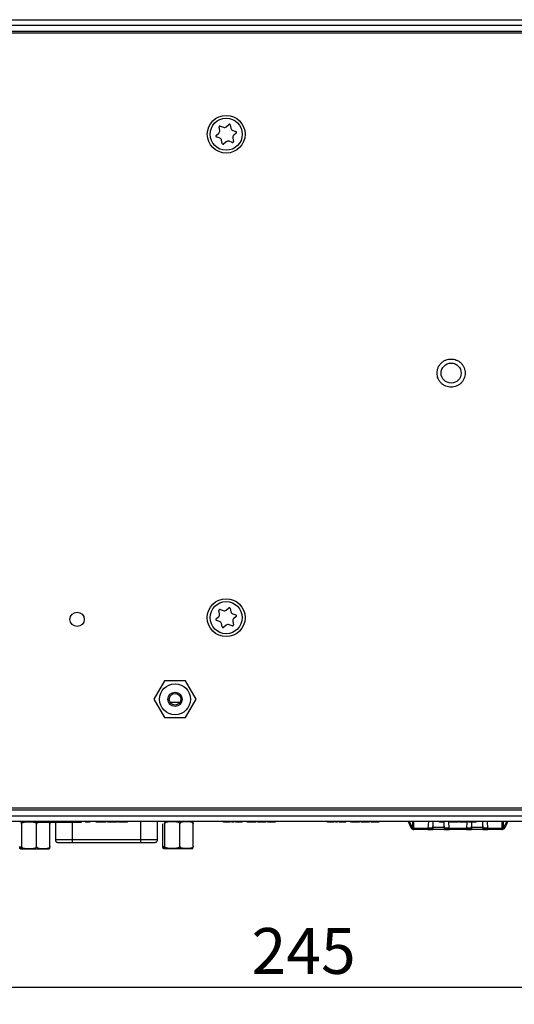
# Model space of a CAD drawing. Units: millimetres. Extents: x 16 to 823, y 42 to 525.
# Drawn here: x 617 to 704, y 236 to 408 of the extents above; entities that cross this region are included whole.
import ezdxf

# ---------------------------------------------------------------- set-up
doc = ezdxf.new("R2010")
doc.units = ezdxf.units.MM
doc.layers.add('KG-DIMENSIONS', color=7, linetype='Continuous')
doc.styles.add('SLDTEXTSTYLE0', font='TXT', dxfattribs={"width": 0.605})
doc.dimstyles.new('SLDDIMSTYLE0', dxfattribs={"dimtxt": 8, "dimasz": 7, "dimexe": 0, "dimexo": 0.0625, "dimgap": 2, "dimtad": 1, "dimrnd": 1e-09, "dimzin": 12, "dimdsep": 46, "dimtxsty": 'SLDTEXTSTYLE0', "dimsah": 1, "dimcen": 0.09, "dimadec": 0, "dimazin": 3, "dimtfac": 1, "dimtofl": 0, "dimtmove": 0, "dimatfit": 3, "dimfxl": 1, "dimfrac": 2, "dimtolj": 1, "dimtzin": 12, "dimarcsym": 0})

# ---------------------------------------------------------------- blocks, each defined once
blk = doc.blocks.new('_D_10')
at = {"layer": 'KG-DIMENSIONS'}
for p, q in [((542.02, 273.3), (542.02, 236.14)), ((787.02, 273.3), (787.02, 236.14)), ((542.02, 239.14), (787.02, 239.14))]:
    blk.add_line(p, q, dxfattribs=at)
for points in [[(542.02, 239.14), (549.02, 238.14), (549.02, 240.14)], [(787.02, 239.14), (780.02, 240.14), (780.02, 238.14)]]:
    blk.add_solid(points, dxfattribs=at)
at = {"layer": 'KG-DIMENSIONS', "insert": (657.88, 249.46), "char_height": 8, "attachment_point": 1, "style": 'SLDTEXTSTYLE0'}
blk.add_mtext('245', dxfattribs=at)

msp = doc.modelspace()

# ---------------------------------------------------------------- linework, layer by layer
at = {"color": 7, "linetype": 'Continuous', "lineweight": 25}
for p, q in [((561.524, 408.047), (767.524, 408.047)), ((767.524, 407.047), (561.524, 407.047)), ((561.524, 406.047), (767.524, 406.047)), ((716.756, 405.697), (612.293, 405.697)), ((652.316, 388.707), (652.202, 389.288)), ((652.4, 389.461), (652.96, 389.269)), ((653.459, 389.367), (653.905, 389.757)), ((654.154, 389.671), (654.268, 389.09)), ((654.602, 388.707), (655.163, 388.515)), ((651.704, 387.837), (652.151, 388.226)), ((652.316, 387.387), (651.755, 387.579)), ((652.763, 386.423), (652.649, 387.004)), ((654.518, 386.632), (653.957, 386.824)), ((654.602, 387.387), (654.716, 386.806)), ((655.213, 388.257), (654.767, 387.867)), ((653.459, 386.727), (653.012, 386.337)), ((652.306, 304.307), (652.192, 304.888)), ((652.39, 305.061), (652.95, 304.869)), ((653.449, 304.967), (653.895, 305.357)), ((654.144, 305.271), (654.258, 304.69)), ((654.592, 304.307), (655.153, 304.115)), ((651.694, 303.437), (652.141, 303.826)), ((652.306, 302.987), (651.745, 303.179)), ((652.753, 302.023), (652.639, 302.604)), ((654.592, 302.987), (654.706, 302.406)), ((655.203, 303.857), (654.757, 303.467)), ((653.449, 302.327), (653.002, 301.937)), ((654.508, 302.232), (653.947, 302.424)), ((642.677, 292.597), (640.829, 289.397)), ((646.372, 292.597), (642.677, 292.597)), ((648.219, 289.397), (646.372, 292.597)), ((640.829, 289.397), (642.677, 286.197)), ((645.376, 288.86), (643.673, 288.86)), ((646.372, 286.197), (648.219, 289.397)), ((642.677, 286.197), (646.372, 286.197)), ((767.524, 270.047), (561.524, 270.047)), ((716.756, 270.397), (612.293, 270.397)), ((561.524, 269.047), (767.524, 269.047)), ((767.524, 268.047), (561.524, 268.047)), ((617.568, 267.997), (619.977, 267.997)), ((617.721, 267.597), (617.721, 263.697)), ((620.061, 267.947), (620.061, 268.047)), ((620.359, 263.697), (620.359, 267.597)), ((620.563, 267.947), (620.563, 268.047)), ((620.563, 267.947), (620.653, 267.947)), ((620.671, 268.047), (620.671, 267.934)), ((620.724, 267.947), (620.724, 268.047)), ((620.724, 267.947), (622.066, 267.947)), ((622.066, 267.947), (622.066, 268.047)), ((622.693, 263.697), (622.693, 267.597)), ((622.979, 267.947), (622.979, 268.047)), ((622.979, 267.947), (625.306, 267.947)), ((623.639, 267.947), (623.639, 264.857)), ((625.081, 267.947), (625.081, 267.934)), ((625.306, 267.947), (625.306, 268.047)), ((625.719, 267.947), (625.719, 268.047)), ((626.147, 267.947), (626.147, 268.047)), ((626.147, 267.947), (627.543, 267.947)), ((626.95, 267.934), (626.95, 267.947)), ((627.543, 267.947), (627.543, 268.047)), ((627.641, 267.934), (627.641, 268.047)), ((627.656, 267.947), (627.722, 267.947)), ((627.722, 267.947), (627.722, 268.047)), ((628.187, 267.947), (628.187, 268.047)), ((628.909, 267.947), (628.909, 268.047)), ((629.247, 267.947), (628.909, 267.947)), ((629.247, 267.947), (629.247, 268.047)), ((629.684, 267.947), (629.684, 268.047)), ((630.743, 267.947), (630.743, 268.047)), ((631.074, 267.947), (630.743, 267.947)), ((631.074, 267.947), (631.074, 268.047)), ((631.076, 267.947), (631.074, 267.947)), ((631.076, 267.947), (631.076, 268.047)), ((631.424, 267.947), (631.076, 267.947)), ((631.424, 267.947), (631.424, 268.047)), ((631.768, 267.947), (631.424, 267.947)), ((631.768, 267.947), (631.768, 268.047)), ((632.115, 267.947), (631.768, 267.947)), ((632.115, 267.947), (632.115, 268.047)), ((632.116, 267.947), (632.115, 267.947)), ((632.116, 267.947), (632.116, 268.047)), ((632.447, 267.947), (632.116, 267.947)), ((632.447, 267.947), (632.447, 268.047)), ((632.721, 267.947), (632.721, 268.047)), ((632.954, 267.947), (632.954, 268.047)), ((633.577, 267.947), (633.577, 268.047)), ((634.204, 267.947), (634.204, 268.047)), ((634.437, 267.947), (634.437, 268.047)), ((634.67, 267.947), (634.67, 268.047)), ((634.935, 267.947), (634.935, 268.047)), ((635.404, 267.947), (635.404, 268.047)), ((635.984, 267.947), (635.984, 268.047)), ((636.211, 267.947), (636.211, 268.047)), ((641.459, 264.857), (641.459, 268.047)), ((642.406, 263.747), (642.406, 267.647)), ((642.711, 267.647), (642.711, 263.747)), ((645.349, 263.747), (645.349, 267.647)), ((647.683, 263.747), (647.683, 267.647)), ((653.009, 267.947), (653.009, 268.047)), ((653.183, 267.947), (653.183, 268.047)), ((653.583, 267.947), (653.583, 268.047)), ((653.999, 267.947), (653.999, 268.047)), ((654.157, 267.947), (654.157, 268.047)), ((654.433, 267.947), (654.433, 268.047)), ((654.772, 267.947), (654.433, 267.947)), ((654.772, 267.947), (654.772, 268.047)), ((655.071, 267.947), (655.071, 268.047)), ((656.259, 267.947), (655.071, 267.947)), ((656.259, 267.947), (656.259, 268.047)), ((657.128, 267.947), (657.128, 268.047)), ((657.184, 267.947), (657.184, 268.047)), ((657.337, 267.947), (657.337, 268.047)), ((657.577, 267.947), (657.577, 268.047)), ((658.007, 267.947), (658.007, 268.047)), ((658.61, 267.947), (658.007, 267.947)), ((658.61, 267.947), (658.61, 268.047)), ((658.913, 267.947), (658.913, 268.047)), ((658.998, 267.947), (658.998, 268.047)), ((659.236, 267.947), (659.236, 268.047)), ((659.621, 267.947), (659.621, 268.047)), ((660.136, 267.947), (660.136, 268.047)), ((660.351, 267.947), (660.351, 268.047)), ((660.635, 267.947), (660.635, 268.047)), ((660.664, 267.947), (660.664, 268.047)), ((660.77, 267.947), (660.77, 268.047)), ((660.977, 267.947), (660.977, 268.047)), ((661.316, 267.947), (661.316, 268.047)), ((661.699, 267.947), (661.699, 268.047)), ((661.905, 267.947), (661.905, 268.047)), ((662.005, 267.947), (662.005, 268.047)), ((662.04, 267.947), (662.04, 268.047)), ((671.109, 267.947), (671.109, 268.047)), ((671.283, 267.947), (671.283, 268.047)), ((671.683, 267.947), (671.683, 268.047)), ((672.099, 267.947), (672.099, 268.047)), ((672.257, 267.947), (672.257, 268.047)), ((672.533, 267.947), (672.533, 268.047)), ((672.872, 267.947), (672.533, 267.947)), ((672.872, 267.947), (672.872, 268.047)), ((673.154, 267.947), (673.154, 268.047)), ((673.324, 267.947), (673.324, 268.047)), ((673.746, 267.947), (673.746, 268.047)), ((674.143, 267.947), (674.143, 268.047)), ((674.327, 267.947), (674.327, 268.047)), ((675.228, 267.947), (675.228, 268.047)), ((675.284, 267.947), (675.284, 268.047)), ((675.437, 267.947), (675.437, 268.047)), ((675.677, 267.947), (675.677, 268.047)), ((676.107, 267.947), (676.107, 268.047)), ((676.71, 267.947), (676.107, 267.947)), ((676.71, 267.947), (676.71, 268.047)), ((677.013, 267.947), (677.013, 268.047)), ((677.098, 267.947), (677.098, 268.047)), ((677.336, 267.947), (677.336, 268.047)), ((677.721, 267.947), (677.721, 268.047)), ((678.236, 267.947), (678.236, 268.047)), ((678.451, 267.947), (678.451, 268.047)), ((678.735, 267.947), (678.735, 268.047)), ((678.764, 267.947), (678.764, 268.047)), ((678.87, 267.947), (678.87, 268.047)), ((679.077, 267.947), (679.077, 268.047)), ((679.416, 267.947), (679.416, 268.047)), ((679.799, 267.947), (679.799, 268.047)), ((680.005, 267.947), (680.005, 268.047)), ((680.105, 267.947), (680.105, 268.047)), ((680.14, 267.947), (680.14, 268.047)), ((685.185, 268.047), (685.655, 266.995)), ((685.364, 268.124), (685.825, 267.101)), ((685.825, 267.101), (685.655, 266.995)), ((685.942, 268.047), (685.942, 266.92)), ((686.142, 268.047), (686.142, 266.92)), ((686.192, 266.92), (686.192, 268.047)), ((686.192, 266.92), (688.652, 266.92)), ((686.192, 266.92), (686.192, 266.67)), ((688.635, 266.67), (686.192, 266.67)), ((688.648, 266.67), (688.635, 266.67)), ((688.648, 266.67), (688.735, 266.67)), ((688.731, 268.047), (688.652, 266.92)), ((688.662, 266.87), (689.502, 266.87)), ((688.749, 266.87), (688.735, 266.67)), ((688.735, 266.67), (689.412, 266.67)), ((688.749, 266.87), (689.412, 266.87)), ((689.412, 266.67), (689.412, 266.87)), ((691.602, 266.67), (689.412, 266.67)), ((689.512, 266.877), (689.512, 266.68)), ((689.538, 267.101), (689.538, 267.066)), ((689.538, 267.066), (689.538, 266.995)), ((691.476, 266.995), (689.538, 266.995)), ((690.657, 267.947), (690.657, 268.047)), ((690.995, 267.947), (690.657, 267.947)), ((690.995, 267.947), (690.995, 268.047)), ((691.432, 267.947), (691.432, 268.047)), ((691.476, 266.995), (691.476, 267.101)), ((691.502, 266.877), (691.502, 266.68)), ((691.512, 266.87), (692.355, 266.87)), ((691.602, 266.87), (691.602, 266.67)), ((691.602, 266.87), (692.265, 266.87)), ((691.602, 266.67), (692.279, 266.67)), ((692.265, 266.87), (692.279, 266.67)), ((692.279, 266.67), (692.366, 266.67)), ((692.362, 266.92), (692.283, 268.047)), ((692.362, 266.92), (695.402, 266.92)), ((692.379, 266.67), (692.366, 266.67)), ((695.385, 266.67), (692.379, 266.67)), ((692.504, 267.947), (692.504, 268.047)), ((692.862, 267.947), (692.504, 267.947)), ((692.862, 267.947), (692.862, 268.047)), ((693.559, 267.947), (692.862, 267.947)), ((693.559, 267.947), (693.559, 268.047)), ((693.917, 267.947), (693.559, 267.947)), ((693.917, 267.947), (693.917, 268.047)), ((694.148, 267.947), (694.148, 268.047)), ((694.669, 267.947), (694.148, 267.947)), ((694.669, 267.947), (694.669, 268.047)), ((695.027, 267.947), (694.669, 267.947)), ((695.027, 267.947), (695.027, 268.047)), ((695.551, 267.947), (695.027, 267.947)), ((695.398, 266.67), (695.385, 266.67)), ((695.398, 266.67), (695.485, 266.67)), ((695.474, 267.947), (695.402, 266.92)), ((695.408, 266.87), (696.252, 266.87)), ((695.499, 266.87), (695.485, 266.67)), ((695.485, 266.67), (696.162, 266.67)), ((695.551, 267.947), (695.551, 268.047)), ((695.729, 267.947), (695.729, 268.047)), ((697.072, 267.947), (695.729, 267.947)), ((696.162, 266.67), (696.162, 266.87)), ((698.352, 266.67), (696.162, 266.67)), ((696.262, 266.877), (696.262, 266.68)), ((696.288, 267.101), (696.288, 267.065)), ((696.288, 267.065), (696.288, 266.995)), ((698.226, 266.995), (696.288, 266.995)), ((697.072, 267.947), (697.072, 268.047)), ((698.252, 266.877), (698.252, 266.68)), ((698.252, 266.877), (698.254, 266.876)), ((698.262, 266.87), (699.102, 266.87)), ((698.352, 266.87), (698.352, 266.67)), ((698.352, 266.67), (699.029, 266.67)), ((699.015, 266.87), (699.029, 266.67)), ((699.029, 266.67), (699.116, 266.67)), ((699.112, 266.92), (699.033, 268.047)), ((699.112, 266.92), (701.572, 266.92)), ((699.129, 266.67), (699.116, 266.67)), ((701.572, 266.67), (699.129, 266.67)), ((701.572, 268.047), (701.572, 266.92)), ((701.572, 266.67), (701.572, 266.92)), ((701.622, 266.92), (701.622, 268.047)), ((701.822, 266.92), (701.822, 268.047)), ((702.109, 266.995), (701.939, 267.101)), ((638.509, 264.857), (626.589, 264.857)), ((626.589, 264.857), (626.589, 264.407)), ((638.509, 264.857), (638.509, 264.407)), ((617.568, 263.297), (622.541, 263.297)), ((624.089, 264.407), (626.589, 264.407)), ((626.589, 264.407), (638.509, 264.407)), ((638.509, 264.407), (641.009, 264.407)), ((642.558, 263.347), (647.531, 263.347))]:
    msp.add_line(p, q, dxfattribs=at)
at = {"color": 8, "linetype": 'Continuous', "lineweight": 25}
for p, q in [((626.589, 267.947), (626.589, 264.857)), ((638.509, 268.047), (638.509, 264.857)), ((689.514, 266.92), (688.652, 266.92)), ((692.362, 266.92), (691.494, 266.92)), ((696.264, 266.92), (695.402, 266.92)), ((699.112, 266.92), (698.25, 266.92)), ((626.589, 264.857), (623.639, 264.857)), ((641.459, 264.857), (638.509, 264.857))]:
    msp.add_line(p, q, dxfattribs=at)
at = {"color": 7, "linetype": 'Continuous', "lineweight": 25, "flags": 128}
for points in [[(688.635, 266.67), (688.635, 266.675), (688.636, 266.689), (688.637, 266.712), (688.64, 266.743), (688.642, 266.781), (688.645, 266.824), (688.649, 266.871), (688.652, 266.92)], [(692.362, 266.92), (692.365, 266.871), (692.369, 266.824), (692.372, 266.781), (692.374, 266.743), (692.376, 266.712), (692.378, 266.689), (692.379, 266.675), (692.379, 266.67)], [(695.385, 266.67), (695.385, 266.675), (695.386, 266.689), (695.387, 266.712), (695.39, 266.743), (695.392, 266.781), (695.395, 266.824), (695.399, 266.871), (695.402, 266.92)], [(699.112, 266.92), (699.115, 266.871), (699.119, 266.824), (699.122, 266.781), (699.124, 266.743), (699.126, 266.712), (699.128, 266.689), (699.129, 266.675), (699.129, 266.67)]]:
    msp.add_lwpolyline(points, dxfattribs=at)
at = {"color": 7, "linetype": 'Continuous', "lineweight": 25}
for centre, radius in [((653.459, 388.047), 3.3), ((653.459, 388.047), 2.8), ((692.704, 346.347), 1.75), ((653.449, 303.647), 3.3), ((653.449, 303.647), 2.8), ((627.444, 303.347), 1.25), ((644.524, 289.397), 2.705), ((644.524, 289.397), 1.25), ((644.524, 289.397), 1.007)]:
    msp.add_circle(centre, radius, dxfattribs=at)
for centre, radius, start, end in [((651.817, 388.609), 0.508, 311.09227, 11.09227), ((652.351, 389.318), 0.152, 71.09227, 191.09227), ((653.125, 389.75), 0.508, 251.09227, 311.09227), ((654.005, 389.642), 0.152, 11.09227, 131.09227), ((654.767, 389.188), 0.508, 191.09227, 251.09227), ((655.113, 388.371), 0.152, 311.09227, 71.09227), ((651.804, 387.723), 0.152, 131.09227, 251.09227), ((652.151, 386.906), 0.508, 11.09227, 71.09227), ((653.793, 386.344), 0.508, 71.09227, 131.09227), ((654.567, 386.776), 0.152, 251.09227, 11.09227), ((655.101, 387.485), 0.508, 131.09227, 191.09227), ((652.913, 386.452), 0.152, 191.09227, 311.09227), ((651.807, 304.209), 0.508, 311.09227, 11.09227), ((652.341, 304.918), 0.152, 71.09227, 191.09227), ((653.115, 305.35), 0.508, 251.09227, 311.09227), ((653.995, 305.242), 0.152, 11.09227, 131.09227), ((654.757, 304.788), 0.508, 191.09227, 251.09227), ((651.794, 303.323), 0.152, 131.09227, 251.09227), ((652.141, 302.506), 0.508, 11.09227, 71.09227), ((655.091, 303.085), 0.508, 131.09227, 191.09227), ((655.103, 303.971), 0.152, 311.09227, 71.09227), ((652.903, 302.052), 0.152, 191.09227, 311.09227), ((653.783, 301.944), 0.508, 71.09227, 131.09227), ((654.557, 302.376), 0.152, 251.09227, 11.09227), ((686.192, 266.92), 0.25, 180, 270), ((686.192, 266.92), 0.05, 180, 270), ((701.572, 266.92), 0.05, 270, 360), ((701.572, 266.92), 0.25, 270, 360)]:
    msp.add_arc(centre, radius, start, end, dxfattribs=at)
for points, knots in [([(690.249, 346.347), (690.282, 346.656), (690.333, 347.133), (690.638, 347.705), (690.956, 348.095), (691.347, 348.415), (691.919, 348.711), (692.704, 348.862), (693.49, 348.711), (694.062, 348.415), (694.453, 348.095), (694.771, 347.705), (695.076, 347.132), (695.127, 346.656), (695.16, 346.347)], [0, 0, 0, 0, 0.1197214, 0.1848952, 0.2499999, 0.3151739, 0.3802787, 0.5000011, 0.6197215, 0.6848953, 0.7500004, 0.8151738, 0.8802786, 1, 1, 1, 1]), ([(695.16, 346.347), (695.127, 346.038), (695.076, 345.561), (694.77, 344.989), (694.453, 344.599), (694.062, 344.279), (693.49, 343.983), (692.704, 343.832), (691.919, 343.983), (691.346, 344.279), (690.956, 344.599), (690.638, 344.989), (690.333, 345.561), (690.282, 346.038), (690.249, 346.347)], [0, 0, 0, 0, 0.1197215, 0.1848952, 0.2499996, 0.3151739, 0.3802787, 0.4999992, 0.6197216, 0.6848956, 0.7500007, 0.8151738, 0.8802785, 1, 1, 1, 1]), ([(617.611, 267.985), (617.625, 267.985), (617.653, 267.985), (617.688, 267.921), (617.71, 267.804), (617.718, 267.707), (617.72, 267.645), (617.721, 267.607), (617.721, 267.597)], [0, 0, 0, 0, 0.3331229, 0.6685177, 0.8372644, 0.9057847, 0.974835, 1, 1, 1, 1]), ([(617.721, 267.597), (617.723, 267.621), (617.728, 267.668), (617.768, 267.745), (617.855, 267.835), (618.108, 267.961), (618.552, 268), (619.062, 267.996), (619.492, 267.996), (619.825, 267.972), (620.06, 267.92), (620.225, 267.83), (620.303, 267.757), (620.35, 267.675), (620.356, 267.623), (620.359, 267.597)], [0, 0, 0, 0, 0.0221155, 0.0441919, 0.0807649, 0.1440983, 0.3239116, 0.5296258, 0.6689346, 0.7636976, 0.8718635, 0.9113737, 0.9511436, 0.9757481, 1, 1, 1, 1]), ([(620.061, 267.947), (620.072, 267.947), (620.093, 267.947), (620.176, 267.947), (620.286, 267.947), (620.417, 267.947), (620.516, 267.947), (620.563, 267.947)], [0, 0, 0, 0, 0.2220327, 0.4244517, 0.6132963, 0.818406, 1, 1, 1, 1]), ([(620.359, 267.597), (620.361, 267.621), (620.365, 267.668), (620.4, 267.745), (620.478, 267.833), (620.578, 267.902), (620.657, 267.913), (620.68, 267.916)], [0, 0, 0, 0, 0.1288541, 0.2574787, 0.4705729, 0.8395768, 1, 1, 1, 1]), ([(620.677, 267.947), (620.676, 267.947), (620.673, 267.947), (620.703, 267.947), (620.724, 267.947)], [0, 0, 0, 0, 0.3318436, 1, 1, 1, 1]), ([(622.066, 267.947), (622.138, 267.947), (622.292, 267.947), (622.603, 267.947), (622.842, 267.947), (622.979, 267.947)], [0, 0, 0, 0, 0.2709284, 0.5822358, 1, 1, 1, 1]), ([(622.274, 267.947), (622.345, 267.932), (622.449, 267.909), (622.574, 267.83), (622.643, 267.757), (622.685, 267.675), (622.69, 267.623), (622.693, 267.597)], [0, 0, 0, 0, 0.3902585, 0.5782728, 0.7675166, 0.8845961, 1, 1, 1, 1]), ([(622.693, 267.597), (622.693, 267.603), (622.693, 267.631), (622.691, 267.688), (622.685, 267.772), (622.671, 267.868), (622.651, 267.943), (622.635, 267.946), (622.628, 267.947)], [0, 0, 0, 0, 0.021946, 0.1105343, 0.2273995, 0.4058183, 0.737016, 1, 1, 1, 1]), ([(625.306, 267.947), (625.385, 267.947), (625.556, 267.947), (625.854, 267.947), (626.036, 267.947), (626.147, 267.947)], [0, 0, 0, 0, 0.2550529, 0.5500468, 1, 1, 1, 1]), ([(627.543, 267.947), (627.561, 267.947), (627.596, 267.947), (627.628, 267.947), (627.643, 267.947), (627.64, 267.947), (627.64, 267.947)], [0, 0, 0, 0, 0.3299706, 0.6353462, 0.9237355, 1, 1, 1, 1]), ([(627.722, 267.947), (627.791, 267.947), (627.923, 267.947), (628.066, 267.947), (628.153, 267.947), (628.176, 267.947), (628.187, 267.947)], [0, 0, 0, 0, 0.2979546, 0.5709724, 0.7833918, 1, 1, 1, 1]), ([(629.684, 267.947), (629.594, 267.947), (629.435, 267.947), (629.304, 267.947), (629.247, 267.947)], [0, 0, 0, 0, 0.5647037, 1, 1, 1, 1]), ([(632.954, 267.947), (632.879, 267.947), (632.737, 267.947), (632.726, 267.947), (632.721, 267.947)], [0, 0, 0, 0, 0.5242057, 1, 1, 1, 1]), ([(633.577, 267.947), (633.441, 267.947), (633.207, 267.947), (633.029, 267.947), (632.954, 267.947)], [0, 0, 0, 0, 0.57795494, 1, 1, 1, 1]), ([(634.204, 267.947), (634.105, 267.947), (633.919, 267.947), (633.685, 267.947), (633.577, 267.947)], [0, 0, 0, 0, 0.5349212, 1, 1, 1, 1]), ([(634.437, 267.947), (634.428, 267.947), (634.413, 267.947), (634.265, 267.947), (634.204, 267.947)], [0, 0, 0, 0, 0.5898383, 1, 1, 1, 1]), ([(634.935, 267.947), (634.87, 267.947), (634.747, 267.947), (634.695, 267.947), (634.67, 267.947)], [0, 0, 0, 0, 0.5240743, 1, 1, 1, 1]), ([(635.404, 267.947), (635.306, 267.947), (635.137, 267.947), (634.994, 267.947), (634.935, 267.947)], [0, 0, 0, 0, 0.5849619, 1, 1, 1, 1]), ([(635.984, 267.947), (635.891, 267.947), (635.722, 267.947), (635.503, 267.947), (635.404, 267.947)], [0, 0, 0, 0, 0.5486163, 1, 1, 1, 1]), ([(636.211, 267.947), (636.202, 267.947), (636.187, 267.947), (636.043, 267.947), (635.984, 267.947)], [0, 0, 0, 0, 0.5897388, 1, 1, 1, 1]), ([(642.601, 268.035), (642.615, 268.035), (642.643, 268.035), (642.678, 267.971), (642.7, 267.854), (642.708, 267.757), (642.71, 267.695), (642.711, 267.657), (642.711, 267.647)], [0, 0, 0, 0, 0.3331231, 0.668518, 0.8372646, 0.9057847, 0.974835, 1, 1, 1, 1]), ([(642.711, 267.647), (642.713, 267.671), (642.718, 267.718), (642.758, 267.795), (642.845, 267.885), (643.098, 268.011), (643.542, 268.05), (644.052, 268.046), (644.482, 268.046), (644.815, 268.022), (645.05, 267.97), (645.215, 267.88), (645.293, 267.807), (645.34, 267.725), (645.346, 267.673), (645.349, 267.647)], [0, 0, 0, 0, 0.0221198, 0.0441967, 0.0807662, 0.1440994, 0.3239132, 0.5296256, 0.6689349, 0.7636955, 0.871862, 0.9113742, 0.951144, 0.9757483, 1, 1, 1, 1]), ([(645.349, 267.647), (645.351, 267.671), (645.355, 267.718), (645.39, 267.795), (645.468, 267.885), (645.692, 268.011), (646.084, 268.05), (646.535, 268.046), (646.916, 268.046), (647.21, 268.022), (647.418, 267.97), (647.564, 267.88), (647.633, 267.807), (647.675, 267.725), (647.68, 267.673), (647.683, 267.647)], [0, 0, 0, 0, 0.02212, 0.0441968, 0.0807658, 0.1440984, 0.3239134, 0.5296248, 0.6689338, 0.7636964, 0.8718616, 0.9113746, 0.9511439, 0.975748, 1, 1, 1, 1]), ([(647.683, 267.647), (647.683, 267.653), (647.683, 267.681), (647.681, 267.739), (647.675, 267.821), (647.661, 267.919), (647.618, 268.059), (647.571, 268.045), (647.52, 268.048), (647.499, 268.04), (647.484, 268.033)], [0, 0, 0, 0, 0.0082682, 0.0416077, 0.0856043, 0.152765, 0.2774349, 0.7183051, 0.7827223, 1, 1, 1, 1]), ([(653.183, 267.947), (653.152, 267.947), (653.086, 267.947), (653.021, 267.947), (653.014, 267.947), (653.009, 267.947)], [0, 0, 0, 0, 0.2220326, 0.4842675, 1, 1, 1, 1]), ([(653.583, 267.947), (653.538, 267.947), (653.451, 267.947), (653.305, 267.947), (653.229, 267.947), (653.183, 267.947)], [0, 0, 0, 0, 0.2987633, 0.573357, 1, 1, 1, 1]), ([(653.999, 267.947), (653.969, 267.947), (653.909, 267.947), (653.769, 267.947), (653.654, 267.947), (653.583, 267.947)], [0, 0, 0, 0, 0.2850438, 0.556454, 1, 1, 1, 1]), ([(654.157, 267.947), (654.152, 267.947), (654.145, 267.947), (654.069, 267.947), (654.021, 267.947), (653.999, 267.947)], [0, 0, 0, 0, 0.646458, 0.83741544, 1, 1, 1, 1]), ([(657.184, 267.947), (657.166, 267.947), (657.134, 267.947), (657.13, 267.947), (657.128, 267.947)], [0, 0, 0, 0, 0.56584, 1, 1, 1, 1]), ([(657.337, 267.947), (657.303, 267.947), (657.241, 267.947), (657.201, 267.947), (657.184, 267.947)], [0, 0, 0, 0, 0.5506233, 1, 1, 1, 1]), ([(657.577, 267.947), (657.527, 267.947), (657.442, 267.947), (657.368, 267.947), (657.337, 267.947)], [0, 0, 0, 0, 0.5838929, 1, 1, 1, 1]), ([(658.007, 267.947), (657.906, 267.947), (657.763, 267.947), (657.619, 267.947), (657.577, 267.947)], [0, 0, 0, 0, 0.7042286, 1, 1, 1, 1]), ([(658.998, 267.947), (658.971, 267.947), (658.922, 267.947), (658.916, 267.947), (658.913, 267.947)], [0, 0, 0, 0, 0.5632327, 1, 1, 1, 1]), ([(659.236, 267.947), (659.183, 267.947), (659.088, 267.947), (659.025, 267.947), (658.998, 267.947)], [0, 0, 0, 0, 0.56651, 1, 1, 1, 1]), ([(659.621, 267.947), (659.542, 267.947), (659.411, 267.947), (659.286, 267.947), (659.236, 267.947)], [0, 0, 0, 0, 0.5995347, 1, 1, 1, 1]), ([(660.136, 267.947), (660.1, 267.947), (660.024, 267.947), (659.848, 267.947), (659.71, 267.947), (659.621, 267.947)], [0, 0, 0, 0, 0.246764, 0.5134205, 1, 1, 1, 1]), ([(660.351, 267.947), (660.332, 267.947), (660.302, 267.947), (660.184, 267.947), (660.136, 267.947)], [0, 0, 0, 0, 0.5890431, 1, 1, 1, 1]), ([(660.77, 267.947), (660.744, 267.947), (660.695, 267.947), (660.673, 267.947), (660.664, 267.947)], [0, 0, 0, 0, 0.5436776, 1, 1, 1, 1]), ([(660.977, 267.947), (660.932, 267.947), (660.855, 267.947), (660.795, 267.947), (660.77, 267.947)], [0, 0, 0, 0, 0.5803898, 1, 1, 1, 1]), ([(661.316, 267.947), (661.246, 267.947), (661.13, 267.947), (661.02, 267.947), (660.977, 267.947)], [0, 0, 0, 0, 0.608936, 1, 1, 1, 1]), ([(661.699, 267.947), (661.638, 267.947), (661.514, 267.947), (661.383, 267.947), (661.316, 267.947)], [0, 0, 0, 0, 0.4889205, 1, 1, 1, 1]), ([(661.905, 267.947), (661.873, 267.947), (661.813, 267.947), (661.735, 267.947), (661.699, 267.947)], [0, 0, 0, 0, 0.5376577, 1, 1, 1, 1]), ([(662.005, 267.947), (661.993, 267.947), (661.97, 267.947), (661.926, 267.947), (661.905, 267.947)], [0, 0, 0, 0, 0.54228115, 1, 1, 1, 1]), ([(671.283, 267.947), (671.252, 267.947), (671.186, 267.947), (671.121, 267.947), (671.114, 267.947), (671.109, 267.947)], [0, 0, 0, 0, 0.2220342, 0.4842686, 1, 1, 1, 1]), ([(671.683, 267.947), (671.638, 267.947), (671.551, 267.947), (671.405, 267.947), (671.329, 267.947), (671.283, 267.947)], [0, 0, 0, 0, 0.2987525, 0.5733496, 1, 1, 1, 1]), ([(672.099, 267.947), (672.069, 267.947), (672.009, 267.947), (671.869, 267.947), (671.754, 267.947), (671.683, 267.947)], [0, 0, 0, 0, 0.28503148, 0.55644052, 1, 1, 1, 1]), ([(672.257, 267.947), (672.252, 267.947), (672.245, 267.947), (672.169, 267.947), (672.121, 267.947), (672.099, 267.947)], [0, 0, 0, 0, 0.6464548, 0.8374089, 1, 1, 1, 1]), ([(673.324, 267.947), (673.269, 267.947), (673.172, 267.947), (673.159, 267.947), (673.154, 267.947)], [0, 0, 0, 0, 0.5595405, 1, 1, 1, 1]), ([(673.746, 267.947), (673.657, 267.947), (673.499, 267.947), (673.377, 267.947), (673.324, 267.947)], [0, 0, 0, 0, 0.5671886, 1, 1, 1, 1]), ([(674.143, 267.947), (674.078, 267.947), (673.958, 267.947), (673.813, 267.947), (673.746, 267.947)], [0, 0, 0, 0, 0.5400911, 1, 1, 1, 1]), ([(674.327, 267.947), (674.311, 267.947), (674.283, 267.947), (674.186, 267.947), (674.143, 267.947)], [0, 0, 0, 0, 0.5675732, 1, 1, 1, 1]), ([(675.284, 267.947), (675.266, 267.947), (675.234, 267.947), (675.23, 267.947), (675.228, 267.947)], [0, 0, 0, 0, 0.5658357, 1, 1, 1, 1]), ([(675.437, 267.947), (675.403, 267.947), (675.34, 267.947), (675.301, 267.947), (675.284, 267.947)], [0, 0, 0, 0, 0.5506401, 1, 1, 1, 1]), ([(675.677, 267.947), (675.627, 267.947), (675.542, 267.947), (675.468, 267.947), (675.437, 267.947)], [0, 0, 0, 0, 0.5838903, 1, 1, 1, 1]), ([(676.107, 267.947), (676.006, 267.947), (675.863, 267.947), (675.719, 267.947), (675.677, 267.947)], [0, 0, 0, 0, 0.7042233, 1, 1, 1, 1]), ([(677.098, 267.947), (677.071, 267.947), (677.022, 267.947), (677.016, 267.947), (677.013, 267.947)], [0, 0, 0, 0, 0.5632447, 1, 1, 1, 1]), ([(677.336, 267.947), (677.283, 267.947), (677.188, 267.947), (677.125, 267.947), (677.098, 267.947)], [0, 0, 0, 0, 0.5665139, 1, 1, 1, 1]), ([(677.721, 267.947), (677.642, 267.947), (677.511, 267.947), (677.386, 267.947), (677.336, 267.947)], [0, 0, 0, 0, 0.5995347, 1, 1, 1, 1]), ([(678.236, 267.947), (678.2, 267.947), (678.124, 267.947), (677.948, 267.947), (677.81, 267.947), (677.721, 267.947)], [0, 0, 0, 0, 0.2467623, 0.5134201, 1, 1, 1, 1]), ([(678.451, 267.947), (678.432, 267.947), (678.402, 267.947), (678.284, 267.947), (678.236, 267.947)], [0, 0, 0, 0, 0.5890431, 1, 1, 1, 1]), ([(678.87, 267.947), (678.844, 267.947), (678.795, 267.947), (678.773, 267.947), (678.764, 267.947)], [0, 0, 0, 0, 0.5436776, 1, 1, 1, 1]), ([(679.077, 267.947), (679.032, 267.947), (678.955, 267.947), (678.895, 267.947), (678.87, 267.947)], [0, 0, 0, 0, 0.5803854, 1, 1, 1, 1]), ([(679.416, 267.947), (679.346, 267.947), (679.23, 267.947), (679.12, 267.947), (679.077, 267.947)], [0, 0, 0, 0, 0.6089362, 1, 1, 1, 1]), ([(679.799, 267.947), (679.738, 267.947), (679.614, 267.947), (679.483, 267.947), (679.416, 267.947)], [0, 0, 0, 0, 0.4889304, 1, 1, 1, 1]), ([(680.005, 267.947), (679.973, 267.947), (679.913, 267.947), (679.835, 267.947), (679.799, 267.947)], [0, 0, 0, 0, 0.5376419, 1, 1, 1, 1]), ([(680.105, 267.947), (680.093, 267.947), (680.07, 267.947), (680.026, 267.947), (680.005, 267.947)], [0, 0, 0, 0, 0.5422774, 1, 1, 1, 1]), ([(685.655, 266.995), (685.703, 266.932), (685.762, 266.855), (685.904, 266.752), (686.012, 266.702), (686.107, 266.684), (686.125, 266.68)], [0, 0, 0, 0, 0.4008765, 0.5003619, 0.9012411, 1, 1, 1, 1]), ([(685.825, 267.101), (685.854, 267.06), (685.888, 267.013), (685.935, 266.978), (685.942, 266.973)], [0, 0, 0, 0, 0.8504286, 1, 1, 1, 1]), ([(686.171, 266.875), (686.176, 266.875), (686.183, 266.874), (686.19, 266.873), (686.192, 266.873)], [0, 0, 0, 0, 0.62913468, 1, 1, 1, 1]), ([(688.648, 266.67), (688.643, 266.67), (688.636, 266.671), (688.635, 266.674), (688.635, 266.675)], [0, 0, 0, 0, 0.58913425, 1, 1, 1, 1]), ([(689.412, 266.67), (689.422, 266.67), (689.44, 266.67), (689.466, 266.67), (689.49, 266.671), (689.507, 266.674), (689.511, 266.678), (689.512, 266.68)], [0, 0, 0, 0, 0.1658129, 0.3310062, 0.5163655, 0.7732079, 1, 1, 1, 1]), ([(689.51, 266.876), (689.511, 266.876), (689.512, 266.876), (689.512, 266.877), (689.512, 266.877)], [0, 0, 0, 0, 0.6258421, 1, 1, 1, 1]), ([(689.512, 266.877), (689.515, 266.89), (689.52, 266.907), (689.527, 266.968), (689.532, 267.028), (689.537, 267.085), (689.538, 267.101)], [0, 0, 0, 0, 0.3579407, 0.5001366, 0.8580789, 1, 1, 1, 1]), ([(689.512, 266.68), (689.516, 266.7), (689.52, 266.725), (689.528, 266.817), (689.533, 266.898), (689.537, 266.979), (689.538, 266.995)], [0, 0, 0, 0, 0.4008724, 0.4996461, 0.9005188, 1, 1, 1, 1]), ([(689.538, 266.995), (689.548, 267.159), (689.568, 267.493), (689.589, 267.86), (689.6, 268.047)], [0, 0, 0, 0, 0.4926422, 1, 1, 1, 1]), ([(689.538, 267.101), (689.548, 267.265), (689.568, 267.566), (689.587, 267.897), (689.596, 268.047)], [0, 0, 0, 0, 0.546873, 1, 1, 1, 1]), ([(691.432, 267.947), (691.342, 267.947), (691.183, 267.947), (691.052, 267.947), (690.995, 267.947)], [0, 0, 0, 0, 0.5647109, 1, 1, 1, 1]), ([(691.42, 267.947), (691.425, 267.843), (691.438, 267.631), (691.456, 267.328), (691.468, 267.123), (691.475, 267.016), (691.475, 267.004), (691.476, 266.998), (691.476, 266.995)], [0, 0, 0, 0, 0.3118739, 0.6344554, 0.9585449, 0.9792755, 0.9896385, 1, 1, 1, 1]), ([(691.423, 267.947), (691.429, 267.86), (691.44, 267.668), (691.454, 267.438), (691.467, 267.243), (691.473, 267.148), (691.476, 267.101)], [0, 0, 0, 0, 0.2928758, 0.6455606, 0.8226765, 1, 1, 1, 1]), ([(691.476, 267.101), (691.479, 267.057), (691.484, 267.001), (691.491, 266.929), (691.497, 266.893), (691.501, 266.88), (691.502, 266.877)], [0, 0, 0, 0, 0.4012767, 0.5001223, 0.9013912, 1, 1, 1, 1]), ([(691.476, 266.995), (691.479, 266.938), (691.483, 266.86), (691.491, 266.76), (691.496, 266.705), (691.501, 266.685), (691.502, 266.68)], [0, 0, 0, 0, 0.36239448, 0.49964593, 0.86202889, 1, 1, 1, 1]), ([(691.502, 266.68), (691.505, 266.677), (691.511, 266.672), (691.538, 266.67), (691.567, 266.67), (691.591, 266.67), (691.602, 266.67)], [0, 0, 0, 0, 0.37560261, 0.58975862, 0.80507473, 1, 1, 1, 1]), ([(692.352, 266.87), (692.354, 266.871), (692.359, 266.871), (692.363, 266.878), (692.364, 266.889), (692.363, 266.903), (692.362, 266.914), (692.362, 266.92)], [0, 0, 0, 0, 0.1991242, 0.399037, 0.5868636, 0.7796226, 1, 1, 1, 1]), ([(692.379, 266.675), (692.378, 266.673), (692.377, 266.671), (692.369, 266.67), (692.366, 266.67)], [0, 0, 0, 0, 0.5891076, 1, 1, 1, 1]), ([(695.398, 266.67), (695.393, 266.67), (695.386, 266.671), (695.385, 266.674), (695.385, 266.675)], [0, 0, 0, 0, 0.58913425, 1, 1, 1, 1]), ([(696.162, 266.67), (696.172, 266.67), (696.19, 266.67), (696.216, 266.67), (696.24, 266.671), (696.257, 266.674), (696.261, 266.678), (696.262, 266.68)], [0, 0, 0, 0, 0.1658217, 0.3309464, 0.5163156, 0.773211, 1, 1, 1, 1]), ([(696.26, 266.876), (696.261, 266.876), (696.262, 266.876), (696.262, 266.877), (696.262, 266.877)], [0, 0, 0, 0, 0.62585813, 1, 1, 1, 1]), ([(696.262, 266.877), (696.265, 266.89), (696.27, 266.907), (696.277, 266.968), (696.282, 267.028), (696.287, 267.085), (696.288, 267.101)], [0, 0, 0, 0, 0.3579418, 0.5001372, 0.8580816, 1, 1, 1, 1]), ([(696.262, 266.68), (696.266, 266.7), (696.27, 266.725), (696.278, 266.817), (696.283, 266.898), (696.287, 266.979), (696.288, 266.995)], [0, 0, 0, 0, 0.4008747, 0.4996459, 0.9005185, 1, 1, 1, 1]), ([(696.288, 266.995), (696.298, 267.159), (696.318, 267.493), (696.339, 267.86), (696.35, 268.047)], [0, 0, 0, 0, 0.4926134, 1, 1, 1, 1]), ([(696.288, 267.101), (696.298, 267.265), (696.318, 267.566), (696.337, 267.897), (696.346, 268.047)], [0, 0, 0, 0, 0.54685609, 1, 1, 1, 1]), ([(698.164, 268.047), (698.17, 267.943), (698.181, 267.75), (698.197, 267.481), (698.208, 267.295), (698.215, 267.174), (698.218, 267.124), (698.221, 267.079), (698.223, 267.039), (698.225, 267.01), (698.226, 266.995)], [0, 0, 0, 0, 0.2818012, 0.5233768, 0.7613029, 0.82095, 0.8805957, 0.9104164, 0.9552024, 1, 1, 1, 1]), ([(698.167, 268.047), (698.175, 267.927), (698.188, 267.701), (698.203, 267.464), (698.212, 267.317), (698.216, 267.257), (698.219, 267.202), (698.222, 267.154), (698.225, 267.119), (698.226, 267.101)], [0, 0, 0, 0, 0.3624083, 0.680395, 0.7602352, 0.8400705, 0.8800495, 0.9400135, 1, 1, 1, 1]), ([(698.226, 266.995), (698.226, 267.013), (698.226, 267.048), (698.226, 267.083), (698.226, 267.101)], [0, 0, 0, 0, 0.5000317, 1, 1, 1, 1]), ([(698.226, 267.101), (698.229, 267.061), (698.233, 267.006), (698.241, 266.935), (698.246, 266.895), (698.251, 266.881), (698.252, 266.877)], [0, 0, 0, 0, 0.3579329, 0.5001209, 0.8580584, 1, 1, 1, 1]), ([(698.226, 266.995), (698.229, 266.932), (698.234, 266.855), (698.241, 266.752), (698.247, 266.703), (698.251, 266.684), (698.252, 266.68)], [0, 0, 0, 0, 0.4008751, 0.499638, 0.9005167, 1, 1, 1, 1]), ([(698.252, 266.68), (698.254, 266.678), (698.258, 266.673), (698.28, 266.671), (698.307, 266.67), (698.333, 266.67), (698.348, 266.67), (698.352, 266.67)], [0, 0, 0, 0, 0.2901611, 0.5312733, 0.7304506, 0.9305739, 1, 1, 1, 1]), ([(699.102, 266.87), (699.104, 266.871), (699.109, 266.871), (699.113, 266.878), (699.114, 266.889), (699.113, 266.903), (699.112, 266.914), (699.112, 266.92)], [0, 0, 0, 0, 0.1990854, 0.3989593, 0.5867493, 0.7794708, 1, 1, 1, 1]), ([(699.129, 266.675), (699.128, 266.673), (699.127, 266.671), (699.119, 266.67), (699.116, 266.67)], [0, 0, 0, 0, 0.5890403, 1, 1, 1, 1]), ([(701.572, 266.873), (701.572, 266.873), (701.578, 266.873), (701.586, 266.874), (701.593, 266.875)], [0, 0, 0, 0, 0.0429739, 1, 1, 1, 1]), ([(701.639, 266.68), (701.714, 266.7), (701.809, 266.725), (701.957, 266.817), (702.045, 266.898), (702.098, 266.979), (702.109, 266.995)], [0, 0, 0, 0, 0.4008754, 0.5003778, 0.9012346, 1, 1, 1, 1]), ([(701.822, 266.977), (701.852, 267.001), (701.897, 267.037), (701.928, 267.085), (701.939, 267.101)], [0, 0, 0, 0, 0.6577246, 1, 1, 1, 1]), ([(701.939, 267.101), (701.942, 267.106), (701.956, 267.128), (701.976, 267.16), (701.997, 267.196), (702.019, 267.233), (702.056, 267.297), (702.128, 267.428), (702.258, 267.686), (702.345, 267.916), (702.402, 268.067)], [0, 0, 0, 0, 0.0150045, 0.074414, 0.1041144, 0.133813, 0.1932201, 0.3120363, 0.5497363, 1, 1, 1, 1]), ([(702.109, 266.995), (702.119, 267.011), (702.139, 267.044), (702.169, 267.093), (702.198, 267.142), (702.236, 267.209), (702.3, 267.326), (702.419, 267.566), (702.538, 267.814), (702.587, 268.005), (702.598, 268.047)], [0, 0, 0, 0, 0.049347, 0.0986568, 0.1479713, 0.1972921, 0.2959215, 0.4932269, 0.8881581, 1, 1, 1, 1]), ([(623.641, 264.898), (623.641, 264.854), (623.64, 264.764), (623.691, 264.632), (623.788, 264.511), (623.927, 264.424), (624.037, 264.412), (624.089, 264.407)], [0, 0, 0, 0, 0.172674, 0.3615326, 0.5588378, 0.7881125, 1, 1, 1, 1]), ([(641.009, 264.407), (641.054, 264.411), (641.146, 264.419), (641.275, 264.485), (641.385, 264.593), (641.456, 264.738), (641.457, 264.846), (641.458, 264.898)], [0, 0, 0, 0, 0.1785974, 0.3712327, 0.5691323, 0.7948916, 1, 1, 1, 1]), ([(617.416, 263.697), (617.418, 263.673), (617.422, 263.626), (617.458, 263.55), (617.521, 263.472), (617.584, 263.439), (617.618, 263.422)], [0, 0, 0, 0, 0.1797021, 0.3590905, 0.6562775, 1, 1, 1, 1]), ([(617.721, 263.697), (617.721, 263.691), (617.721, 263.663), (617.719, 263.605), (617.713, 263.522), (617.699, 263.425), (617.655, 263.285), (617.609, 263.298), (617.545, 263.297), (617.498, 263.289), (617.449, 263.372), (617.427, 263.49), (617.419, 263.586), (617.416, 263.649), (617.416, 263.687), (617.416, 263.697)], [0, 0, 0, 0, 0.0052764, 0.0265756, 0.0546732, 0.0975698, 0.177198, 0.4587908, 0.4999352, 0.7498493, 0.8756589, 0.9389566, 0.9646591, 0.9905604, 1, 1, 1, 1]), ([(620.359, 263.697), (620.357, 263.673), (620.352, 263.626), (620.312, 263.549), (620.224, 263.459), (619.972, 263.333), (619.528, 263.294), (619.018, 263.298), (618.588, 263.298), (618.255, 263.321), (618.02, 263.374), (617.855, 263.464), (617.777, 263.536), (617.729, 263.618), (617.723, 263.671), (617.721, 263.697)], [0, 0, 0, 0, 0.0221153, 0.0441917, 0.0807656, 0.1440979, 0.3239122, 0.5296264, 0.6689351, 0.7636984, 0.871864, 0.9113742, 0.9511434, 0.9757479, 1, 1, 1, 1]), ([(622.693, 263.697), (622.691, 263.673), (622.687, 263.626), (622.651, 263.549), (622.573, 263.459), (622.35, 263.333), (621.958, 263.294), (621.506, 263.298), (621.126, 263.298), (620.831, 263.321), (620.623, 263.374), (620.478, 263.464), (620.408, 263.536), (620.366, 263.618), (620.361, 263.671), (620.359, 263.697)], [0, 0, 0, 0, 0.02211546, 0.04419171, 0.08076522, 0.14409804, 0.32391224, 0.52962541, 0.66893463, 0.7636976, 0.87186318, 0.91137427, 0.95114374, 0.97574795, 1, 1, 1, 1]), ([(622.498, 263.317), (622.507, 263.308), (622.522, 263.295), (622.564, 263.3), (622.611, 263.289), (622.66, 263.372), (622.682, 263.49), (622.69, 263.586), (622.693, 263.649), (622.693, 263.687), (622.693, 263.697)], [0, 0, 0, 0, 0.1365804, 0.2022202, 0.6009225, 0.8016323, 0.9026143, 0.9436187, 0.9849406, 1, 1, 1, 1]), ([(642.406, 263.747), (642.408, 263.723), (642.412, 263.676), (642.448, 263.6), (642.511, 263.522), (642.574, 263.489), (642.608, 263.472)], [0, 0, 0, 0, 0.1797361, 0.3591163, 0.6562692, 1, 1, 1, 1]), ([(642.711, 263.747), (642.711, 263.741), (642.711, 263.713), (642.709, 263.655), (642.703, 263.572), (642.689, 263.475), (642.645, 263.335), (642.599, 263.348), (642.535, 263.347), (642.488, 263.339), (642.439, 263.422), (642.417, 263.54), (642.409, 263.636), (642.406, 263.699), (642.406, 263.737), (642.406, 263.747)], [0, 0, 0, 0, 0.00528101, 0.02657551, 0.05467673, 0.0975731, 0.17720083, 0.45879091, 0.49993499, 0.74984689, 0.87565568, 0.93895265, 0.96465501, 0.9905605, 1, 1, 1, 1]), ([(645.349, 263.747), (645.347, 263.723), (645.342, 263.676), (645.302, 263.599), (645.214, 263.509), (644.962, 263.383), (644.518, 263.344), (644.008, 263.348), (643.578, 263.348), (643.245, 263.371), (643.01, 263.424), (642.845, 263.514), (642.767, 263.586), (642.719, 263.668), (642.713, 263.721), (642.711, 263.747)], [0, 0, 0, 0, 0.0221198, 0.0441957, 0.0807653, 0.1440983, 0.323912, 0.5296243, 0.6689336, 0.7636965, 0.8718607, 0.9113748, 0.951143, 0.9757434, 1, 1, 1, 1]), ([(647.683, 263.747), (647.681, 263.723), (647.677, 263.676), (647.641, 263.599), (647.563, 263.509), (647.34, 263.383), (646.948, 263.344), (646.496, 263.348), (646.116, 263.348), (645.821, 263.371), (645.613, 263.424), (645.468, 263.514), (645.398, 263.586), (645.356, 263.668), (645.351, 263.721), (645.349, 263.747)], [0, 0, 0, 0, 0.0221199, 0.0441961, 0.0807662, 0.1440987, 0.3239121, 0.5296253, 0.6689339, 0.7636964, 0.8718615, 0.9113746, 0.9511425, 0.9757435, 1, 1, 1, 1]), ([(647.488, 263.367), (647.497, 263.358), (647.512, 263.345), (647.554, 263.35), (647.601, 263.339), (647.65, 263.422), (647.672, 263.54), (647.68, 263.636), (647.683, 263.699), (647.683, 263.737), (647.683, 263.747)], [0, 0, 0, 0, 0.1365795, 0.2022188, 0.6009182, 0.8016267, 0.902608, 0.943612, 0.9849407, 1, 1, 1, 1])]:
    msp.add_open_spline(points, degree=3, knots=knots, dxfattribs=at)

# ---------------------------------------------------------------- dimensions: what is measured, and where the dimension line sits
at = {"layer": 'KG-DIMENSIONS'}
dim = msp.add_linear_dim(base=(787.024, 239.143), p1=(542.024, 274.297), p2=(787.024, 274.297), dimstyle='SLDDIMSTYLE0', dxfattribs=at)
dim.commit()
dim.dimension.update_dxf_attribs({"geometry": '_D_10', "text_midpoint": (665.392, 239.143), "dimtype": 160})

doc.saveas('drawing.dxf')
